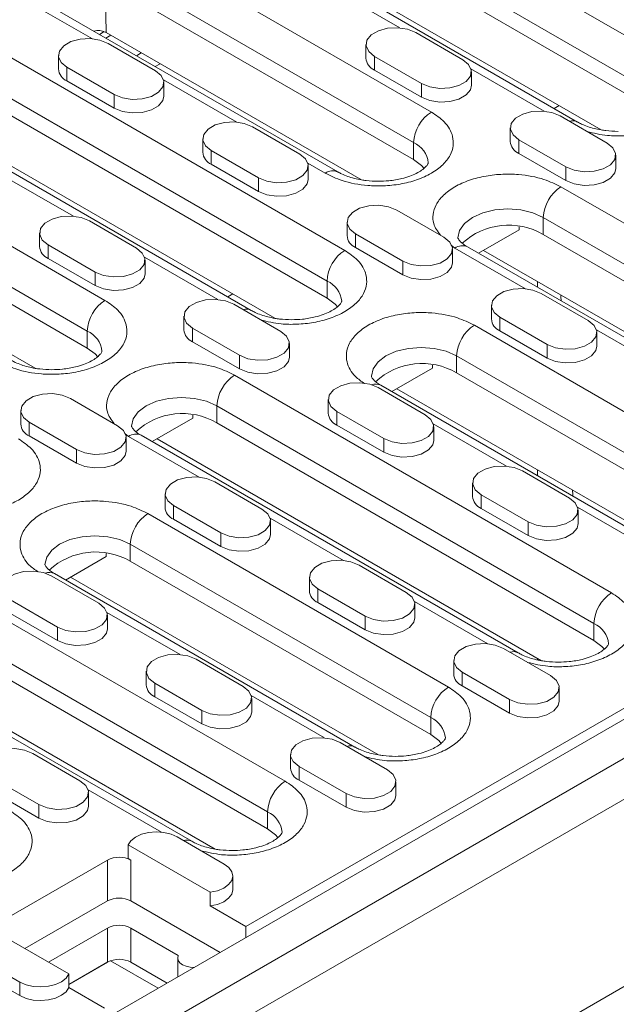
# Model space of a CAD drawing. Units: millimetres. Extents: x 75827 to 79242, y -10040 to -5462.
# Drawn here: x 77314 to 77365, y -9045 to -8960 of the extents above; entities that cross this region are included whole.
import ezdxf

# ---------------------------------------------------------------- set-up
doc = ezdxf.new("R2010")
doc.units = ezdxf.units.MM
doc.layers.add('DUENN-18', color=10, linetype='Continuous', lineweight=9)

msp = doc.modelspace()

# ---------------------------------------------------------------- linework, layer by layer
at = {"layer": 'DUENN-18', "color": 0, "linetype": 'Continuous'}
for p, q in [((77337.477, -8945.147, -156.448), (77369.802, -8963.808, -156.448)), ((77368.287, -8966.432, -156.448), (77335.962, -8947.771, -156.448)), ((77368.287, -8967.89, -156.448), (77335.962, -8949.229, -156.448)), ((77361.782, -8968.95, -156.448), (77329.457, -8950.289, -156.448)), ((77323.487, -8953.223, -156.448), (77349.246, -8968.094, -156.448)), ((77363.806, -8969.63, -156.448), (77335.349, -8953.202, -156.448)), ((77347.73, -8970.718, -156.448), (77321.971, -8955.848, -156.448)), ((77321.359, -8961.278, -156.448), (77321.302, -8956.991, -156.448)), ((77347.73, -8972.176, -156.448), (77321.971, -8957.306, -156.448)), ((77346.552, -8960.882, -156.448), (77340.271, -8957.256, -156.448)), ((77341.226, -8973.236, -156.448), (77315.467, -8958.366, -156.448)), ((77320.187, -8961.815, -156.448), (77314.395, -8958.472, -156.448)), ((77309.496, -8961.3, -156.448), (77341.821, -8979.961, -156.448)), ((77321.198, -8961.197, -156.448), (77320.784, -8961.435, -156.448)), ((77321.338, -8961.755, -156.448), (77321.761, -8961.511, -156.448)), ((77343.25, -8973.916, -156.448), (77321.359, -8961.278, -156.448)), ((77347.907, -8961.285, -156.448), (77351.948, -8963.618, -156.448)), ((77321.542, -8962.218, -156.448), (77325.583, -8964.551, -156.448)), ((77343.639, -8962.306, -156.448), (77343.639, -8963.472, -156.448)), ((77317.274, -8963.239, -156.448), (77317.274, -8964.405, -156.448)), ((77324.376, -8963.02, -156.448), (77323.953, -8963.265, -156.448)), ((77348.412, -8965.659, -156.448), (77344.372, -8963.326, -156.448)), ((77344.372, -8964.493, -156.448), (77344.372, -8963.326, -156.448)), ((77340.306, -8982.585, -156.448), (77307.981, -8963.924, -156.448)), ((77322.047, -8966.592, -156.448), (77318.007, -8964.259, -156.448)), ((77318.007, -8965.426, -156.448), (77318.007, -8964.259, -156.448)), ((77325.573, -8964.2, -156.448), (77325.997, -8963.956, -156.448)), ((77348.412, -8966.825, -156.448), (77344.372, -8964.493, -156.448)), ((77358.927, -8968.026, -156.448), (77352.646, -8964.4, -156.448)), ((77352.68, -8965.805, -156.448), (77352.68, -8964.638, -156.448)), ((77340.306, -8984.043, -156.448), (77307.981, -8965.383, -156.448)), ((77322.047, -8967.758, -156.448), (77318.007, -8965.426, -156.448)), ((77332.562, -8968.959, -156.448), (77326.281, -8965.333, -156.448)), ((77326.315, -8966.738, -156.448), (77326.315, -8965.571, -156.448)), ((77348.412, -8966.825, -156.448), (77348.412, -8965.659, -156.448)), ((77333.801, -8985.103, -156.448), (77301.476, -8966.442, -156.448)), ((77322.047, -8967.758, -156.448), (77322.047, -8966.592, -156.448)), ((77360.193, -8967.544, -156.448), (77359.77, -8967.788, -156.448)), ((77203.497, -9113.833, -156.448), (77455.53, -8968.337, -156.448)), ((77360.281, -8968.429, -156.448), (77364.322, -8970.761, -156.448)), ((77295.505, -8969.377, -156.448), (77321.264, -8984.247, -156.448)), ((77335.825, -8985.783, -156.448), (77307.368, -8969.355, -156.448)), ((77453.291, -8968.677, -156.448), (77333.336, -9037.926, -156.448)), ((77333.917, -8969.362, -156.448), (77337.957, -8971.694, -156.448)), ((77458.595, -8969.921, -156.448), (77206.562, -9115.417, -156.448)), ((77356.014, -8969.449, -156.448), (77356.014, -8970.616, -156.448)), ((77329.649, -8970.382, -156.448), (77329.649, -8971.549, -156.448)), ((77347.73, -8972.176, -156.448), (77347.73, -8970.718, -156.448)), ((77360.787, -8972.802, -156.448), (77356.746, -8970.47, -156.448)), ((77356.746, -8971.636, -156.448), (77356.746, -8970.47, -156.448)), ((77334.422, -8973.735, -156.448), (77330.381, -8971.403, -156.448)), ((77330.381, -8972.569, -156.448), (77330.381, -8971.403, -156.448)), ((77360.787, -8973.969, -156.448), (77356.746, -8971.636, -156.448)), ((77365.054, -8972.948, -156.448), (77365.054, -8971.782, -156.448)), ((77460.11, -8972.545, -156.448), (77208.077, -9118.041, -156.448)), ((77319.749, -8986.871, -156.448), (77293.99, -8972.001, -156.448)), ((77334.422, -8974.902, -156.448), (77330.381, -8972.569, -156.448)), ((77340.154, -8973.342, -156.448), (77338.655, -8972.477, -156.448)), ((77338.689, -8973.881, -156.448), (77338.689, -8972.715, -156.448)), ((77319.749, -8988.329, -156.448), (77293.99, -8973.459, -156.448)), ((77318.571, -8977.036, -156.448), (77312.29, -8973.41, -156.448)), ((77360.787, -8973.969, -156.448), (77360.787, -8972.802, -156.448)), ((77334.422, -8974.902, -156.448), (77334.422, -8973.735, -156.448)), ((77360.357, -8974.508, -156.448), (77392.682, -8993.169, -156.448)), ((77346.291, -8976.505, -156.448), (77350.331, -8978.838, -156.448)), ((77315.268, -8990.069, -156.448), (77293.377, -8977.431, -156.448)), ((77319.926, -8977.438, -156.448), (77323.967, -8979.771, -156.448)), ((77342.023, -8977.526, -156.448), (77342.023, -8978.692, -156.448)), ((77391.167, -8995.794, -156.448), (77358.842, -8977.133, -156.448)), ((77358.842, -8978.591, -156.448), (77358.842, -8977.133, -156.448)), ((77315.658, -8978.459, -156.448), (77315.658, -8979.625, -156.448)), ((77346.796, -8980.879, -156.448), (77342.755, -8978.546, -156.448)), ((77342.755, -8979.713, -156.448), (77342.755, -8978.546, -156.448)), ((77353.29, -8980.201, -156.448), (77356.778, -8978.187, -156.448)), ((77356.775, -8977.93, -156.448), (77356.778, -8978.187, -156.448)), ((77391.167, -8997.252, -156.448), (77358.842, -8978.591, -156.448)), ((77320.431, -8981.812, -156.448), (77316.39, -8979.479, -156.448)), ((77316.39, -8980.646, -156.448), (77316.39, -8979.479, -156.448)), ((77351.266, -8979.757, -156.448), (77350.943, -8979.508, -156.448)), ((77346.796, -8982.045, -156.448), (77342.755, -8979.713, -156.448)), ((77351.064, -8981.025, -156.448), (77351.064, -8979.858, -156.448)), ((77357.31, -8983.246, -156.448), (77351.266, -8979.757, -156.448)), ((77384.662, -8998.311, -156.448), (77352.337, -8979.651, -156.448)), ((77386.686, -8998.991, -156.448), (77353.714, -8979.956, -156.448)), ((77320.431, -8982.979, -156.448), (77316.39, -8980.646, -156.448)), ((77330.945, -8984.179, -156.448), (77324.664, -8980.553, -156.448)), ((77324.699, -8981.958, -156.448), (77324.699, -8980.792, -156.448)), ((77346.796, -8982.045, -156.448), (77346.796, -8980.879, -156.448)), ((77320.431, -8982.979, -156.448), (77320.431, -8981.812, -156.448)), ((77340.306, -8984.043, -156.448), (77340.306, -8982.585, -156.448)), ((77358.338, -8983.115, -156.448), (77358.338, -8982.626, -156.448)), ((77332.212, -8983.697, -156.448), (77331.789, -8983.941, -156.448)), ((77358.665, -8983.649, -156.448), (77362.706, -8985.982, -156.448)), ((77332.3, -8984.582, -156.448), (77336.341, -8986.915, -156.448)), ((77354.397, -8984.669, -156.448), (77354.397, -8985.836, -156.448)), ((77328.033, -8985.603, -156.448), (77328.033, -8986.769, -156.448)), ((77359.17, -8988.023, -156.448), (77355.13, -8985.69, -156.448)), ((77355.13, -8986.856, -156.448), (77355.13, -8985.69, -156.448)), ((77319.749, -8988.329, -156.448), (77319.749, -8986.871, -156.448)), ((77332.805, -8988.956, -156.448), (77328.765, -8986.623, -156.448)), ((77328.765, -8987.79, -156.448), (77328.765, -8986.623, -156.448)), ((77352.933, -8986.375, -156.448), (77378.692, -9001.246, -156.448)), ((77359.17, -8989.189, -156.448), (77355.13, -8986.856, -156.448)), ((77369.685, -8990.39, -156.448), (77363.404, -8986.764, -156.448)), ((77363.438, -8988.169, -156.448), (77363.438, -8987.002, -156.448)), ((77332.805, -8990.122, -156.448), (77328.765, -8987.79, -156.448)), ((77337.073, -8989.102, -156.448), (77337.073, -8987.935, -156.448)), ((77207.824, -9134.256, -156.448), (77460.362, -8988.469, -156.448)), ((77208.077, -9134.11, -156.448), (77460.11, -8988.614, -156.448)), ((77359.17, -8989.189, -156.448), (77359.17, -8988.023, -156.448)), ((77332.805, -8990.122, -156.448), (77332.805, -8988.956, -156.448)), ((77377.176, -9003.87, -156.448), (77351.417, -8989, -156.448)), ((77351.417, -8990.458, -156.448), (77351.417, -8989, -156.448)), ((77345.866, -8992.068, -156.448), (77349.354, -8990.054, -156.448)), ((77349.35, -8989.797, -156.448), (77349.354, -8990.054, -156.448)), ((77377.176, -9005.328, -156.448), (77351.417, -8990.458, -156.448)), ((77332.376, -8990.662, -156.448), (77364.701, -9009.322, -156.448)), ((77344.675, -8991.726, -156.448), (77348.715, -8994.058, -156.448)), ((77370.671, -9006.388, -156.448), (77344.913, -8991.518, -156.448)), ((77372.696, -9007.068, -156.448), (77346.289, -8991.823, -156.448)), ((77318.31, -8992.659, -156.448), (77322.35, -8994.991, -156.448)), ((77340.407, -8992.746, -156.448), (77340.407, -8993.913, -156.448)), ((77314.042, -8993.679, -156.448), (77314.042, -8994.846, -156.448)), ((77363.186, -9011.947, -156.448), (77330.861, -8993.286, -156.448)), ((77330.861, -8994.744, -156.448), (77330.861, -8993.286, -156.448)), ((77345.18, -8996.099, -156.448), (77341.139, -8993.767, -156.448)), ((77341.139, -8994.933, -156.448), (77341.139, -8993.767, -156.448)), ((77318.815, -8997.032, -156.448), (77314.774, -8994.7, -156.448)), ((77314.774, -8995.866, -156.448), (77314.774, -8994.7, -156.448)), ((77325.309, -8996.354, -156.448), (77328.797, -8994.34, -156.448)), ((77328.794, -8994.083, -156.448), (77328.797, -8994.34, -156.448)), ((77363.186, -9013.405, -156.448), (77330.861, -8994.744, -156.448)), ((77345.18, -8997.266, -156.448), (77341.139, -8994.933, -156.448)), ((77355.694, -8998.466, -156.448), (77349.413, -8994.84, -156.448)), ((77349.447, -8996.245, -156.448), (77349.447, -8995.079, -156.448)), ((77318.815, -8998.199, -156.448), (77314.774, -8995.866, -156.448)), ((77323.285, -8995.91, -156.448), (77322.961, -8995.661, -156.448)), ((77323.082, -8997.178, -156.448), (77323.082, -8996.012, -156.448)), ((77329.329, -8999.399, -156.448), (77323.285, -8995.91, -156.448)), ((77356.681, -9014.465, -156.448), (77324.356, -8995.804, -156.448)), ((77358.705, -9015.144, -156.448), (77325.732, -8996.11, -156.448)), ((77345.18, -8997.266, -156.448), (77345.18, -8996.099, -156.448)), ((77318.815, -8998.199, -156.448), (77318.815, -8997.032, -156.448)), ((77357.049, -8998.869, -156.448), (77361.09, -9001.202, -156.448)), ((77358.338, -8999.268, -156.448), (77358.338, -8998.779, -156.448)), ((77330.684, -8999.802, -156.448), (77334.725, -9002.135, -156.448)), ((77352.781, -8999.89, -156.448), (77352.781, -9001.056, -156.448)), ((77326.416, -9000.823, -156.448), (77326.416, -9001.989, -156.448)), ((77357.554, -9003.243, -156.448), (77353.513, -9000.91, -156.448)), ((77353.513, -9002.077, -156.448), (77353.513, -9000.91, -156.448)), ((77331.189, -9004.176, -156.448), (77327.148, -9001.843, -156.448)), ((77327.148, -9003.01, -156.448), (77327.148, -9001.843, -156.448)), ((77357.554, -9004.409, -156.448), (77353.513, -9002.077, -156.448)), ((77368.069, -9005.61, -156.448), (77361.788, -9001.984, -156.448)), ((77361.822, -9003.389, -156.448), (77361.822, -9002.222, -156.448)), ((77324.951, -9002.529, -156.448), (77350.71, -9017.399, -156.448)), ((77331.189, -9005.342, -156.448), (77327.148, -9003.01, -156.448)), ((77341.704, -9006.543, -156.448), (77335.423, -9002.917, -156.448)), ((77335.457, -9004.322, -156.448), (77335.457, -9003.155, -156.448)), ((77357.554, -9004.409, -156.448), (77357.554, -9003.243, -156.448)), ((77331.189, -9005.342, -156.448), (77331.189, -9004.176, -156.448)), ((77349.195, -9020.023, -156.448), (77323.436, -9005.153, -156.448)), ((77323.436, -9006.611, -156.448), (77323.436, -9005.153, -156.448)), ((77317.885, -9008.221, -156.448), (77321.373, -9006.208, -156.448)), ((77321.369, -9005.95, -156.448), (77321.373, -9006.208, -156.448)), ((77304.395, -9006.815, -156.448), (77336.72, -9025.475, -156.448)), ((77349.195, -9021.481, -156.448), (77323.436, -9006.611, -156.448)), ((77343.058, -9006.946, -156.448), (77347.099, -9009.278, -156.448)), ((77316.693, -9007.879, -156.448), (77320.734, -9010.211, -156.448)), ((77342.69, -9022.541, -156.448), (77316.931, -9007.671, -156.448)), ((77344.714, -9023.221, -156.448), (77318.308, -9007.977, -156.448)), ((77338.791, -9007.966, -156.448), (77338.791, -9009.133, -156.448)), ((77343.563, -9011.319, -156.448), (77339.523, -9008.987, -156.448)), ((77339.523, -9010.153, -156.448), (77339.523, -9008.987, -156.448)), ((77335.204, -9028.1, -156.448), (77302.88, -9009.439, -156.448)), ((77317.198, -9012.252, -156.448), (77313.158, -9009.92, -156.448)), ((77343.563, -9012.486, -156.448), (77339.523, -9010.153, -156.448)), ((77354.078, -9013.686, -156.448), (77347.797, -9010.06, -156.448)), ((77347.831, -9011.465, -156.448), (77347.831, -9010.299, -156.448)), ((77335.204, -9029.558, -156.448), (77302.88, -9010.897, -156.448)), ((77317.198, -9013.419, -156.448), (77313.158, -9011.086, -156.448)), ((77327.713, -9014.619, -156.448), (77321.432, -9010.994, -156.448)), ((77321.466, -9012.398, -156.448), (77321.466, -9011.232, -156.448)), ((77343.563, -9012.486, -156.448), (77343.563, -9011.319, -156.448)), ((77328.7, -9030.618, -156.448), (77296.375, -9011.957, -156.448)), ((77317.198, -9013.419, -156.448), (77317.198, -9012.252, -156.448)), ((77363.186, -9013.405, -156.448), (77363.186, -9011.947, -156.448)), ((77355.433, -9014.089, -156.448), (77359.473, -9016.422, -156.448)), ((77330.724, -9031.297, -156.448), (77301.115, -9014.205, -156.448)), ((77358.338, -9015.068, -156.448), (77358.338, -9014.932, -156.448)), ((77329.068, -9015.022, -156.448), (77333.108, -9017.355, -156.448)), ((77351.165, -9015.11, -156.448), (77351.165, -9016.276, -156.448)), ((77324.8, -9016.043, -156.448), (77324.8, -9017.209, -156.448)), ((77355.938, -9018.463, -156.448), (77351.897, -9016.13, -156.448)), ((77351.897, -9017.297, -156.448), (77351.897, -9016.13, -156.448)), ((77329.573, -9019.396, -156.448), (77325.532, -9017.063, -156.448)), ((77325.532, -9018.23, -156.448), (77325.532, -9017.063, -156.448)), ((77355.938, -9019.629, -156.448), (77351.897, -9017.297, -156.448)), ((77360.206, -9018.609, -156.448), (77360.206, -9017.442, -156.448)), ((77329.573, -9020.562, -156.448), (77325.532, -9018.23, -156.448)), ((77340.087, -9021.763, -156.448), (77333.806, -9018.137, -156.448)), ((77333.841, -9019.542, -156.448), (77333.841, -9018.375, -156.448)), ((77355.938, -9019.629, -156.448), (77355.938, -9018.463, -156.448)), ((77329.573, -9020.562, -156.448), (77329.573, -9019.396, -156.448)), ((77349.195, -9021.481, -156.448), (77349.195, -9020.023, -156.448)), ((77341.442, -9022.166, -156.448), (77345.483, -9024.499, -156.448)), ((77315.077, -9023.099, -156.448), (77319.118, -9025.432, -156.448)), ((77337.174, -9023.186, -156.448), (77337.174, -9024.353, -156.448)), ((77341.947, -9026.54, -156.448), (77337.907, -9024.207, -156.448)), ((77337.907, -9025.373, -156.448), (77337.907, -9024.207, -156.448)), ((77315.582, -9027.473, -156.448), (77311.542, -9025.14, -156.448)), ((77341.947, -9027.706, -156.448), (77337.907, -9025.373, -156.448)), ((77346.215, -9026.686, -156.448), (77346.215, -9025.519, -156.448)), ((77315.582, -9028.639, -156.448), (77311.542, -9026.306, -156.448)), ((77326.097, -9029.84, -156.448), (77319.816, -9026.214, -156.448)), ((77319.85, -9027.619, -156.448), (77319.85, -9026.452, -156.448)), ((77341.947, -9027.706, -156.448), (77341.947, -9026.54, -156.448)), ((77315.582, -9028.639, -156.448), (77315.582, -9027.473, -156.448)), ((77335.204, -9029.558, -156.448), (77335.204, -9028.1, -156.448)), ((77330.291, -9035.001, -156.448), (77323.249, -9030.936, -156.448)), ((77323.249, -9030.936, -156.448), (77323.249, -9032.103, -156.448)), ((77327.452, -9030.243, -156.448), (77331.492, -9032.575, -156.448)), ((77311.365, -9038.071, -156.448), (77321.466, -9032.24, -156.448)), ((77321.466, -9032.24, -156.448), (77321.466, -9035.739, -156.448)), ((77323.487, -9032.24, -156.448), (77323.249, -9032.103, -156.448)), ((77323.487, -9032.24, -156.448), (77323.487, -9035.739, -156.448)), ((77332.224, -9034.762, -156.448), (77332.224, -9033.596, -156.448)), ((77330.291, -9036.168, -156.448), (77330.291, -9035.001, -156.448)), ((77314.396, -9039.821, -156.448), (77321.466, -9035.739, -156.448)), ((77323.487, -9035.739, -156.448), (77331.13, -9040.152, -156.448)), ((77330.291, -9036.168, -156.448), (77333.336, -9037.926, -156.448)), ((77311.127, -9037.934, -156.448), (77318.169, -9041.999, -156.448)), ((77321.466, -9038.072, -156.448), (77316.416, -9040.987, -156.448)), ((77321.466, -9040.988, -156.448), (77321.466, -9038.072, -156.448)), ((77327.545, -9040.415, -156.448), (77323.487, -9038.072, -156.448)), ((77323.487, -9040.988, -156.448), (77323.487, -9038.072, -156.448)), ((77333.336, -9037.926, -156.448), (77333.336, -9038.878, -156.448)), ((77313.966, -9042.693, -156.448), (77309.925, -9040.36, -156.448)), ((77321.497, -9040.971, -156.448), (77318.169, -9042.892, -156.448)), ((77321.466, -9040.988, -156.448), (77318.169, -9042.892, -156.448)), ((77321.466, -9040.989, -156.448), (77318.169, -9042.892, -156.448)), ((77321.466, -9040.988, -156.448), (77321.466, -9040.989, -156.448)), ((77321.75, -9040.861, -156.448), (77325.826, -9043.214, -156.448)), ((77326.584, -9042.776, -156.448), (77323.487, -9040.988, -156.448)), ((77327.497, -9040.629, -156.448), (77327.497, -9042.249, -156.448)), ((77313.966, -9043.859, -156.448), (77309.925, -9041.527, -156.448)), ((77313.966, -9043.859, -156.448), (77313.966, -9042.693, -156.448)), ((77318.169, -9043.166, -156.448), (77318.169, -9041.999, -156.448)), ((77321.214, -9044.923, -156.448), (77318.169, -9043.166, -156.448))]:
    msp.add_line(p, q, dxfattribs=at)
at = {"layer": 'DUENN-18', "color": 0, "linetype": 'Continuous', "elevation": -156.448, "flags": 128}
for points in [[(77344.372, -8963.326), (77343.874, -8962.916), (77343.649, -8962.432), (77343.725, -8961.932), (77344.091, -8961.478), (77344.705, -8961.124), (77345.492, -8960.912), (77346.357, -8960.868), (77347.196, -8960.998), (77347.907, -8961.285)], [(77318.007, -8964.259), (77317.509, -8963.849), (77317.284, -8963.365), (77317.36, -8962.865), (77317.726, -8962.411), (77318.34, -8962.057), (77319.127, -8961.845), (77319.992, -8961.801), (77320.831, -8961.931), (77321.542, -8962.218)], [(77351.948, -8963.618), (77352.446, -8964.028), (77352.67, -8964.513), (77352.595, -8965.012), (77352.228, -8965.466), (77351.614, -8965.821), (77350.827, -8966.032), (77349.962, -8966.076), (77349.123, -8965.946), (77348.412, -8965.659)], [(77325.583, -8964.551), (77326.081, -8964.961), (77326.305, -8965.446), (77326.23, -8965.945), (77325.863, -8966.399), (77325.249, -8966.754), (77324.462, -8966.965), (77323.597, -8967.009), (77322.758, -8966.879), (77322.047, -8966.592)], [(77352.68, -8965.805), (77352.595, -8966.178), (77352.228, -8966.633), (77351.614, -8966.987), (77350.827, -8967.199), (77349.962, -8967.243), (77349.123, -8967.113), (77348.412, -8966.825)], [(77326.315, -8966.738), (77326.23, -8967.111), (77325.863, -8967.566), (77325.249, -8967.92), (77324.462, -8968.132), (77323.597, -8968.176), (77322.758, -8968.046), (77322.047, -8967.758)], [(77356.746, -8970.47), (77356.248, -8970.059), (77356.023, -8969.575), (77356.099, -8969.076), (77356.466, -8968.621), (77357.08, -8968.267), (77357.867, -8968.055), (77358.732, -8968.012), (77359.57, -8968.141), (77360.281, -8968.429)], [(77330.381, -8971.403), (77329.883, -8970.992), (77329.658, -8970.508), (77329.734, -8970.009), (77330.101, -8969.555), (77330.715, -8969.2), (77331.502, -8968.988), (77332.367, -8968.945), (77333.205, -8969.074), (77333.917, -8969.362)], [(77364.322, -8970.761), (77364.82, -8971.172), (77365.045, -8971.656), (77364.969, -8972.155), (77364.602, -8972.61), (77363.988, -8972.964), (77363.201, -8973.176), (77362.336, -8973.22), (77361.498, -8973.09), (77360.787, -8972.802)], [(77337.957, -8971.694), (77338.455, -8972.105), (77338.68, -8972.589), (77338.604, -8973.088), (77338.237, -8973.543), (77337.623, -8973.897), (77336.836, -8974.109), (77335.971, -8974.153), (77335.133, -8974.023), (77334.422, -8973.735)], [(77348.624, -8972.931), (77348.411, -8972.689), (77347.73, -8972.176)], [(77365.054, -8972.948), (77364.969, -8973.322), (77364.602, -8973.776), (77363.988, -8974.131), (77363.201, -8974.342), (77362.336, -8974.386), (77361.498, -8974.256), (77360.787, -8973.969)], [(77338.689, -8973.881), (77338.604, -8974.255), (77338.237, -8974.709), (77337.623, -8975.064), (77336.836, -8975.275), (77335.971, -8975.319), (77335.133, -8975.189), (77334.422, -8974.902)], [(77342.755, -8978.546), (77342.257, -8978.136), (77342.033, -8977.652), (77342.108, -8977.152), (77342.475, -8976.698), (77343.089, -8976.344), (77343.876, -8976.132), (77344.741, -8976.088), (77345.58, -8976.218), (77346.291, -8976.505)], [(77358.842, -8977.133), (77357.954, -8976.74), (77356.921, -8976.492), (77355.812, -8976.408), (77354.702, -8976.492), (77353.669, -8976.74), (77352.781, -8977.133), (77352.1, -8977.645), (77351.672, -8978.242), (77351.526, -8978.882), (77351.526, -8978.892)], [(77316.39, -8979.479), (77315.892, -8979.069), (77315.668, -8978.585), (77315.743, -8978.085), (77316.11, -8977.631), (77316.724, -8977.277), (77317.511, -8977.065), (77318.376, -8977.021), (77319.215, -8977.151), (77319.926, -8977.438)], [(77350.331, -8978.838), (77350.829, -8979.249), (77351.054, -8979.733), (77350.979, -8980.232), (77350.612, -8980.686), (77349.998, -8981.041), (77349.211, -8981.253), (77348.346, -8981.296), (77347.507, -8981.166), (77346.796, -8980.879)], [(77323.967, -8979.771), (77324.465, -8980.182), (77324.689, -8980.666), (77324.614, -8981.165), (77324.247, -8981.619), (77323.633, -8981.974), (77322.846, -8982.186), (77321.981, -8982.229), (77321.142, -8982.1), (77320.431, -8981.812)], [(77351.064, -8981.025), (77350.979, -8981.399), (77350.612, -8981.853), (77349.998, -8982.207), (77349.211, -8982.419), (77348.346, -8982.463), (77347.507, -8982.333), (77346.796, -8982.045)], [(77324.699, -8981.958), (77324.614, -8982.332), (77324.247, -8982.786), (77323.633, -8983.14), (77322.846, -8983.352), (77321.981, -8983.396), (77321.142, -8983.266), (77320.431, -8982.979)], [(77355.13, -8985.69), (77354.632, -8985.279), (77354.407, -8984.795), (77354.483, -8984.296), (77354.85, -8983.842), (77355.464, -8983.487), (77356.25, -8983.275), (77357.115, -8983.232), (77357.954, -8983.361), (77358.665, -8983.649)], [(77328.765, -8986.623), (77328.267, -8986.212), (77328.042, -8985.728), (77328.118, -8985.229), (77328.485, -8984.775), (77329.099, -8984.42), (77329.885, -8984.208), (77330.75, -8984.165), (77331.589, -8984.295), (77332.3, -8984.582)], [(77341.2, -8984.798), (77340.987, -8984.556), (77340.306, -8984.043)], [(77362.706, -8985.982), (77363.204, -8986.392), (77363.429, -8986.876), (77363.353, -8987.376), (77362.986, -8987.83), (77362.372, -8988.184), (77361.585, -8988.396), (77360.72, -8988.44), (77359.882, -8988.31), (77359.17, -8988.023)], [(77336.341, -8986.915), (77336.839, -8987.325), (77337.064, -8987.809), (77336.988, -8988.309), (77336.621, -8988.763), (77336.007, -8989.117), (77335.22, -8989.329), (77334.355, -8989.373), (77333.517, -8989.243), (77332.805, -8988.956)], [(77320.643, -8989.084), (77320.43, -8988.842), (77319.749, -8988.329)], [(77351.417, -8989), (77350.53, -8988.607), (77349.496, -8988.359), (77348.387, -8988.275), (77347.278, -8988.359), (77346.244, -8988.607), (77345.356, -8989), (77344.675, -8989.512), (77344.247, -8990.109), (77344.101, -8990.749), (77344.101, -8990.759)], [(77363.438, -8988.169), (77363.353, -8988.542), (77362.986, -8988.996), (77362.372, -8989.351), (77361.585, -8989.563), (77360.72, -8989.606), (77359.882, -8989.477), (77359.17, -8989.189)], [(77337.073, -8989.102), (77336.988, -8989.475), (77336.621, -8989.929), (77336.007, -8990.284), (77335.22, -8990.496), (77334.355, -8990.539), (77333.517, -8990.41), (77332.805, -8990.122)], [(77341.139, -8993.767), (77340.641, -8993.356), (77340.416, -8992.872), (77340.492, -8992.373), (77340.859, -8991.918), (77341.473, -8991.564), (77342.26, -8991.352), (77343.125, -8991.308), (77343.963, -8991.438), (77344.675, -8991.726)], [(77314.774, -8994.7), (77314.276, -8994.289), (77314.051, -8993.805), (77314.127, -8993.306), (77314.494, -8992.851), (77315.108, -8992.497), (77315.895, -8992.285), (77316.76, -8992.241), (77317.598, -8992.371), (77318.31, -8992.659)], [(77330.861, -8993.286), (77329.973, -8992.893), (77328.94, -8992.646), (77327.83, -8992.561), (77326.721, -8992.646), (77325.687, -8992.893), (77324.8, -8993.286), (77324.119, -8993.798), (77323.691, -8994.395), (77323.545, -8995.035), (77323.545, -8995.045)], [(77348.715, -8994.058), (77349.213, -8994.469), (77349.438, -8994.953), (77349.362, -8995.452), (77348.995, -8995.906), (77348.381, -8996.261), (77347.595, -8996.473), (77346.73, -8996.516), (77345.891, -8996.387), (77345.18, -8996.099)], [(77322.35, -8994.991), (77322.848, -8995.402), (77323.073, -8995.886), (77322.997, -8996.385), (77322.63, -8996.84), (77322.016, -8997.194), (77321.23, -8997.406), (77320.365, -8997.449), (77319.526, -8997.32), (77318.815, -8997.032)], [(77349.447, -8996.245), (77349.362, -8996.619), (77348.995, -8997.073), (77348.381, -8997.427), (77347.595, -8997.639), (77346.73, -8997.683), (77345.891, -8997.553), (77345.18, -8997.266)], [(77323.082, -8997.178), (77322.997, -8997.552), (77322.63, -8998.006), (77322.016, -8998.36), (77321.23, -8998.572), (77320.365, -8998.616), (77319.526, -8998.486), (77318.815, -8998.199)], [(77353.513, -9000.91), (77353.015, -9000.5), (77352.791, -9000.015), (77352.866, -8999.516), (77353.233, -8999.062), (77353.847, -8998.707), (77354.634, -8998.496), (77355.499, -8998.452), (77356.338, -8998.582), (77357.049, -8998.869)], [(77327.148, -9001.843), (77326.65, -9001.433), (77326.426, -9000.948), (77326.501, -9000.449), (77326.868, -8999.995), (77327.482, -8999.64), (77328.269, -8999.429), (77329.134, -8999.385), (77329.973, -8999.515), (77330.684, -8999.802)], [(77361.09, -9001.202), (77361.588, -9001.612), (77361.812, -9002.096), (77361.737, -9002.596), (77361.37, -9003.05), (77360.756, -9003.404), (77359.969, -9003.616), (77359.104, -9003.66), (77358.265, -9003.53), (77357.554, -9003.243)], [(77334.725, -9002.135), (77335.223, -9002.545), (77335.447, -9003.029), (77335.372, -9003.529), (77335.005, -9003.983), (77334.391, -9004.337), (77333.604, -9004.549), (77332.739, -9004.593), (77331.9, -9004.463), (77331.189, -9004.176)], [(77361.822, -9003.389), (77361.737, -9003.762), (77361.37, -9004.217), (77360.756, -9004.571), (77359.969, -9004.783), (77359.104, -9004.826), (77358.265, -9004.697), (77357.554, -9004.409)], [(77323.436, -9005.153), (77322.549, -9004.76), (77321.515, -9004.513), (77320.406, -9004.428), (77319.296, -9004.513), (77318.263, -9004.76), (77317.375, -9005.153), (77316.694, -9005.665), (77316.266, -9006.262), (77316.12, -9006.902), (77316.12, -9006.912)], [(77335.457, -9004.322), (77335.372, -9004.695), (77335.005, -9005.15), (77334.391, -9005.504), (77333.604, -9005.716), (77332.739, -9005.759), (77331.9, -9005.63), (77331.189, -9005.342)], [(77339.523, -9008.987), (77339.025, -9008.576), (77338.8, -9008.092), (77338.876, -9007.593), (77339.243, -9007.138), (77339.857, -9006.784), (77340.644, -9006.572), (77341.509, -9006.529), (77342.347, -9006.658), (77343.058, -9006.946)], [(77313.158, -9009.92), (77312.66, -9009.509), (77312.435, -9009.025), (77312.511, -9008.526), (77312.878, -9008.071), (77313.492, -9007.717), (77314.279, -9007.505), (77315.144, -9007.462), (77315.982, -9007.591), (77316.693, -9007.879)], [(77347.099, -9009.278), (77347.597, -9009.689), (77347.822, -9010.173), (77347.746, -9010.672), (77347.379, -9011.127), (77346.765, -9011.481), (77345.978, -9011.693), (77345.113, -9011.737), (77344.275, -9011.607), (77343.563, -9011.319)], [(77320.734, -9010.211), (77321.232, -9010.622), (77321.457, -9011.106), (77321.381, -9011.605), (77321.014, -9012.06), (77320.4, -9012.414), (77319.613, -9012.626), (77318.748, -9012.67), (77317.91, -9012.54), (77317.198, -9012.252)], [(77347.831, -9011.465), (77347.746, -9011.839), (77347.379, -9012.293), (77346.765, -9012.648), (77345.978, -9012.859), (77345.113, -9012.903), (77344.275, -9012.773), (77343.563, -9012.486)], [(77321.466, -9012.398), (77321.381, -9012.772), (77321.014, -9013.226), (77320.4, -9013.581), (77319.613, -9013.792), (77318.748, -9013.836), (77317.91, -9013.706), (77317.198, -9013.419)], [(77351.897, -9016.13), (77351.399, -9015.72), (77351.175, -9015.236), (77351.25, -9014.736), (77351.617, -9014.282), (77352.231, -9013.928), (77353.018, -9013.716), (77353.883, -9013.672), (77354.722, -9013.802), (77355.433, -9014.089)], [(77364.079, -9014.16), (77363.867, -9013.917), (77363.186, -9013.405)], [(77325.532, -9017.063), (77325.034, -9016.653), (77324.81, -9016.169), (77324.885, -9015.669), (77325.252, -9015.215), (77325.866, -9014.861), (77326.653, -9014.649), (77327.518, -9014.605), (77328.357, -9014.735), (77329.068, -9015.022)], [(77359.473, -9016.422), (77359.971, -9016.832), (77360.196, -9017.317), (77360.12, -9017.816), (77359.753, -9018.27), (77359.14, -9018.625), (77358.353, -9018.836), (77357.488, -9018.88), (77356.649, -9018.75), (77355.938, -9018.463)], [(77333.108, -9017.355), (77333.606, -9017.766), (77333.831, -9018.25), (77333.755, -9018.749), (77333.389, -9019.203), (77332.775, -9019.558), (77331.988, -9019.77), (77331.123, -9019.813), (77330.284, -9019.683), (77329.573, -9019.396)], [(77360.206, -9018.609), (77360.12, -9018.982), (77359.753, -9019.437), (77359.14, -9019.791), (77358.353, -9020.003), (77357.488, -9020.047), (77356.649, -9019.917), (77355.938, -9019.629)], [(77333.841, -9019.542), (77333.755, -9019.915), (77333.389, -9020.37), (77332.775, -9020.724), (77331.988, -9020.936), (77331.123, -9020.98), (77330.284, -9020.85), (77329.573, -9020.562)], [(77350.089, -9022.236), (77349.876, -9021.994), (77349.195, -9021.481)], [(77337.907, -9024.207), (77337.409, -9023.796), (77337.184, -9023.312), (77337.26, -9022.813), (77337.627, -9022.359), (77338.24, -9022.004), (77339.027, -9021.792), (77339.892, -9021.749), (77340.731, -9021.878), (77341.442, -9022.166)], [(77311.542, -9025.14), (77311.044, -9024.729), (77310.819, -9024.245), (77310.895, -9023.746), (77311.262, -9023.292), (77311.875, -9022.937), (77312.662, -9022.725), (77313.527, -9022.682), (77314.366, -9022.811), (77315.077, -9023.099)], [(77345.483, -9024.499), (77345.981, -9024.909), (77346.205, -9025.393), (77346.13, -9025.893), (77345.763, -9026.347), (77345.149, -9026.701), (77344.362, -9026.913), (77343.497, -9026.957), (77342.658, -9026.827), (77341.947, -9026.54)], [(77319.118, -9025.432), (77319.616, -9025.842), (77319.84, -9026.326), (77319.765, -9026.826), (77319.398, -9027.28), (77318.784, -9027.634), (77317.997, -9027.846), (77317.132, -9027.89), (77316.293, -9027.76), (77315.582, -9027.473)], [(77346.215, -9026.686), (77346.13, -9027.059), (77345.763, -9027.513), (77345.149, -9027.868), (77344.362, -9028.08), (77343.497, -9028.123), (77342.658, -9027.994), (77341.947, -9027.706)], [(77319.85, -9027.619), (77319.765, -9027.992), (77319.398, -9028.446), (77318.784, -9028.801), (77317.997, -9029.013), (77317.132, -9029.056), (77316.293, -9028.927), (77315.582, -9028.639)], [(77323.249, -9030.936), (77323.483, -9030.578), (77323.872, -9030.268), (77324.389, -9030.028), (77324.997, -9029.875), (77325.653, -9029.82), (77326.311, -9029.866), (77326.925, -9030.01), (77327.452, -9030.243)], [(77336.098, -9030.313), (77335.886, -9030.07), (77335.204, -9029.558)], [(77331.492, -9032.575), (77331.895, -9032.879), (77332.144, -9033.234), (77332.224, -9033.614), (77332.128, -9033.992), (77331.863, -9034.343), (77331.447, -9034.641), (77330.911, -9034.866), (77330.291, -9035.001)], [(77332.224, -9034.762), (77332.224, -9034.78), (77332.128, -9035.159), (77331.863, -9035.51), (77331.447, -9035.808), (77330.911, -9036.032), (77330.291, -9036.168)], [(77328.876, -9041.453), (77328.556, -9041.425), (77328.211, -9041.343), (77327.915, -9041.212), (77327.688, -9041.041), (77327.545, -9040.842), (77327.497, -9040.629), (77327.545, -9040.415)], [(77318.169, -9041.999), (77317.934, -9042.357), (77317.545, -9042.667), (77317.029, -9042.907), (77316.421, -9043.06), (77315.765, -9043.115), (77315.107, -9043.069), (77314.493, -9042.925), (77313.966, -9042.693)], [(77318.169, -9043.166), (77317.934, -9043.524), (77317.545, -9043.833), (77317.029, -9044.073), (77316.421, -9044.226), (77315.765, -9044.282), (77315.107, -9044.236), (77314.493, -9044.092), (77313.966, -9043.859)]]:
    msp.add_lwpolyline(points, dxfattribs=at)
at = {"layer": 'DUENN-18', "color": 0, "linetype": 'Continuous'}
for centre, radius, start, end in [((77344.826, -8963.393, -156.448), 1.19, 183.79655, 247.52359), ((77318.461, -8964.326, -156.448), 1.19, 183.79655, 247.52359), ((77351.02, -8970.868, -156.448), 3.293, 122.60548, 177.39452), ((77361.37, -8969.715, -156.448), 0.869, 61.21378, 109.03356), ((77346.842, -8972.682, -156.448), 2.155, 5.95645, 65.66136), ((77357.201, -8970.537, -156.448), 1.19, 183.79655, 247.52359), ((77330.836, -8971.47, -156.448), 1.19, 183.79655, 247.52359), ((77340.775, -8974.157, -156.448), 1.025, 63.55437, 127.30229), ((77362.132, -8977.282, -156.448), 3.293, 122.60548, 177.39452), ((77355.88, -8983.704, -156.448), 5.909, 59.91807, 132.56994), ((77343.21, -8978.614, -156.448), 1.19, 183.79655, 247.52359), ((77316.845, -8979.547, -156.448), 1.19, 183.79655, 247.52359), ((77343.595, -8982.735, -156.448), 3.293, 122.60548, 177.39452), ((77351.894, -8980.633, -156.448), 1.078, 65.69288, 125.61758), ((77339.418, -8984.549, -156.448), 2.155, 5.95645, 65.66136), ((77323.039, -8987.021, -156.448), 3.293, 122.60548, 177.39452), ((77333.389, -8985.868, -156.448), 0.869, 61.21378, 109.03356), ((77355.585, -8985.757, -156.448), 1.19, 183.79655, 247.52359), ((77318.861, -8988.835, -156.448), 2.155, 5.95645, 65.66136), ((77329.22, -8986.69, -156.448), 1.19, 183.79655, 247.52359), ((77354.707, -8989.15, -156.448), 3.293, 122.60548, 177.39452), ((77348.455, -8995.571, -156.448), 5.909, 59.91807, 132.56994), ((77334.151, -8993.436, -156.448), 3.293, 122.60548, 177.39452), ((77344.489, -8992.391, -156.448), 0.971, 64.1413, 111.53931), ((77327.899, -8999.858, -156.448), 5.909, 59.91807, 132.56994), ((77341.594, -8993.834, -156.448), 1.19, 183.79655, 247.52359), ((77315.229, -8994.767, -156.448), 1.19, 183.79655, 247.52359), ((77323.912, -8996.786, -156.448), 1.078, 65.69288, 125.61758), ((77353.968, -9000.977, -156.448), 1.19, 183.79655, 247.52359), ((77327.603, -9001.91, -156.448), 1.19, 183.79655, 247.52359), ((77326.726, -9005.303, -156.448), 3.293, 122.60548, 177.39452), ((77320.474, -9011.725, -156.448), 5.909, 59.91807, 132.56994), ((77316.508, -9008.545, -156.448), 0.971, 64.1413, 111.53931), ((77339.978, -9009.054, -156.448), 1.19, 183.79655, 247.52359), ((77366.475, -9012.096, -156.448), 3.293, 122.60548, 177.39452), ((77362.298, -9013.91, -156.448), 2.155, 5.95645, 65.66136), ((77356.269, -9015.23, -156.448), 0.869, 61.21378, 109.03356), ((77352.352, -9016.198, -156.448), 1.19, 183.79655, 247.52359), ((77325.987, -9017.131, -156.448), 1.19, 183.79655, 247.52359), ((77352.485, -9020.173, -156.448), 3.293, 122.60548, 177.39452), ((77348.307, -9021.987, -156.448), 2.155, 5.95645, 65.66136), ((77342.278, -9023.306, -156.448), 0.869, 61.21378, 109.03356), ((77338.361, -9024.274, -156.448), 1.19, 183.79655, 247.52359), ((77338.494, -9028.25, -156.448), 3.293, 122.60548, 177.39452), ((77334.316, -9030.063, -156.448), 2.155, 5.95645, 65.66136), ((77328.288, -9031.383, -156.448), 0.869, 61.21378, 109.03356), ((77322.477, -9034.19, -156.448), 2.196, 62.60967, 117.39033), ((77322.477, -9037.689, -156.448), 2.196, 62.60967, 117.39033), ((77322.477, -9040.022, -156.448), 2.196, 62.60967, 117.39033), ((77322.477, -9042.938, -156.448), 2.196, 62.60967, 117.39033)]:
    msp.add_arc(centre, radius, start, end, dxfattribs=at)
for centre, major_axis, ratio, start_param, end_param in [((77319.867, -8963.803, -156.448), (1.449, 2.549), 0.611629, 0.021335, 0.539489), ((77319.845, -8962.158, -156.448), (2.143, 0.002), 0.579301, 0.786287, 0.835166), ((77363.388, -9244.466, -156.448), (-4.998, 275.866), 0.0185, 5.943961, 5.949563), ((77363.388, -9244.466, -156.448), (-4.998, 275.866), 0.0185, 5.793125, 5.797025)]:
    msp.add_ellipse(centre, major_axis=major_axis, ratio=ratio, start_param=start_param, end_param=end_param, dxfattribs=at)
for points, knots in [([(77369.802, -8963.808, -156.448), (77370.196, -8964.076, -156.448), (77371.089, -8964.685, -156.448), (77371.653, -8965.721, -156.448), (77371.72, -8966.707, -156.448), (77371.454, -8967.538, -156.448), (77370.829, -8968.356, -156.448), (77369.849, -8969.083, -156.448), (77368.59, -8969.648, -156.448), (77367.173, -8970.011, -156.448), (77365.736, -8970.158, -156.448), (77364.166, -8970.145, -156.448), (77363.176, -8969.907, -156.448), (77362.605, -8969.77, -156.448)], [0, 0, 0, 0, 0.101865, 0.230715, 0.306119, 0.387906, 0.47458, 0.563922, 0.653263, 0.739937, 0.821724, 0.897128, 1, 1, 1, 1]), ([(77349.246, -8968.094, -156.448), (77349.64, -8968.362, -156.448), (77350.532, -8968.971, -156.448), (77351.096, -8970.007, -156.448), (77351.163, -8970.993, -156.448), (77350.898, -8971.825, -156.448), (77350.272, -8972.642, -156.448), (77349.293, -8973.369, -156.448), (77348.033, -8973.935, -156.448), (77346.617, -8974.296, -156.448), (77345.176, -8974.449, -156.448), (77343.469, -8974.41, -156.448), (77341.674, -8974.085, -156.448), (77340.62, -8973.569, -156.448), (77340.154, -8973.342, -156.448)], [0, 0, 0, 0, 0.090318, 0.204563, 0.27142, 0.343936, 0.420786, 0.5, 0.579214, 0.656064, 0.72858, 0.795437, 0.909682, 1, 1, 1, 1]), ([(77365.256, -8969.75, -156.448), (77364.905, -8969.738, -156.448), (77364.416, -8969.723, -156.448), (77363.733, -8969.622, -156.448), (77363.192, -8969.51, -156.448), (77362.617, -8969.336, -156.448), (77362.135, -8969.144, -156.448), (77361.893, -8969.006, -156.448), (77361.79, -8968.948, -156.448)], [0, 0, 0, 0, 0.261292, 0.363098, 0.529518, 0.697007, 0.87086, 1, 1, 1, 1]), ([(77348.985, -8972.466, -156.448), (77348.985, -8972.467, -156.448), (77348.986, -8972.472, -156.448), (77348.988, -8972.477, -156.448), (77348.929, -8972.607, -156.448), (77348.755, -8972.82, -156.448), (77348.435, -8973.085, -156.448), (77347.98, -8973.355, -156.448), (77347.405, -8973.603, -156.448), (77346.791, -8973.79, -156.448), (77346.182, -8973.917, -156.448), (77345.507, -8974.013, -156.448), (77345.006, -8974.027, -156.448), (77344.7, -8974.036, -156.448)], [0, 0, 0, 0, 0.014967, 0.138041, 0.239049, 0.340042, 0.43972, 0.538616, 0.636106, 0.736895, 0.81179, 0.885081, 1, 1, 1, 1]), ([(77344.7, -8974.036, -156.448), (77344.348, -8974.025, -156.448), (77343.859, -8974.009, -156.448), (77343.176, -8973.908, -156.448), (77342.636, -8973.796, -156.448), (77342.06, -8973.622, -156.448), (77341.578, -8973.43, -156.448), (77341.337, -8973.293, -156.448), (77341.234, -8973.234, -156.448)], [0, 0, 0, 0, 0.261292, 0.363098, 0.529518, 0.697007, 0.87086, 1, 1, 1, 1]), ([(77350.028, -8978.663, -156.448), (77349.791, -8978.333, -156.448), (77349.379, -8977.762, -156.448), (77349.356, -8976.855, -156.448), (77349.611, -8976.026, -156.448), (77350.24, -8975.208, -156.448), (77351.219, -8974.481, -156.448), (77352.478, -8973.916, -156.448), (77353.894, -8973.554, -156.448), (77355.335, -8973.401, -156.448), (77357.043, -8973.44, -156.448), (77358.838, -8973.766, -156.448), (77359.892, -8974.281, -156.448), (77360.357, -8974.508, -156.448)], [0, 0, 0, 0, 0.102872, 0.178276, 0.260063, 0.346737, 0.436078, 0.52542, 0.612094, 0.693881, 0.769285, 0.898135, 1, 1, 1, 1]), ([(77352.345, -8979.649, -156.448), (77352.306, -8979.628, -156.448), (77352.119, -8979.529, -156.448), (77351.885, -8979.345, -156.448), (77351.659, -8979.127, -156.448), (77351.55, -8978.961, -156.448), (77351.524, -8978.883, -156.448), (77351.526, -8978.884, -156.448), (77351.526, -8978.885, -156.448)], [0, 0, 0, 0, 0.047044, 0.226445, 0.407517, 0.595002, 0.800014, 1, 1, 1, 1]), ([(77341.821, -8979.961, -156.448), (77342.215, -8980.229, -156.448), (77343.107, -8980.838, -156.448), (77343.672, -8981.874, -156.448), (77343.738, -8982.86, -156.448), (77343.473, -8983.692, -156.448), (77342.848, -8984.509, -156.448), (77341.868, -8985.236, -156.448), (77340.609, -8985.801, -156.448), (77339.191, -8986.164, -156.448), (77337.755, -8986.312, -156.448), (77336.185, -8986.298, -156.448), (77335.195, -8986.061, -156.448), (77334.624, -8985.924, -156.448)], [0, 0, 0, 0, 0.101865, 0.230715, 0.306119, 0.387906, 0.47458, 0.563922, 0.653263, 0.739937, 0.821724, 0.897128, 1, 1, 1, 1]), ([(77321.264, -8984.247, -156.448), (77321.658, -8984.516, -156.448), (77322.551, -8985.124, -156.448), (77323.115, -8986.16, -156.448), (77323.182, -8987.146, -156.448), (77322.917, -8987.978, -156.448), (77322.291, -8988.795, -156.448), (77321.311, -8989.522, -156.448), (77320.052, -8990.088, -156.448), (77318.636, -8990.449, -156.448), (77317.195, -8990.602, -156.448), (77315.488, -8990.564, -156.448), (77313.693, -8990.238, -156.448), (77312.638, -8989.723, -156.448), (77312.173, -8989.495, -156.448)], [0, 0, 0, 0, 0.090318, 0.204563, 0.27142, 0.343936, 0.420786, 0.5, 0.579214, 0.656064, 0.72858, 0.795437, 0.909682, 1, 1, 1, 1]), ([(77341.561, -8984.333, -156.448), (77341.561, -8984.334, -156.448), (77341.562, -8984.339, -156.448), (77341.563, -8984.344, -156.448), (77341.505, -8984.474, -156.448), (77341.331, -8984.687, -156.448), (77341.011, -8984.952, -156.448), (77340.555, -8985.222, -156.448), (77339.98, -8985.47, -156.448), (77339.366, -8985.657, -156.448), (77338.757, -8985.784, -156.448), (77338.082, -8985.88, -156.448), (77337.581, -8985.894, -156.448), (77337.275, -8985.903, -156.448)], [0, 0, 0, 0, 0.014967, 0.138041, 0.239049, 0.340042, 0.43972, 0.538616, 0.636106, 0.736895, 0.81179, 0.885081, 1, 1, 1, 1]), ([(77337.275, -8985.903, -156.448), (77336.923, -8985.892, -156.448), (77336.434, -8985.876, -156.448), (77335.751, -8985.776, -156.448), (77335.211, -8985.663, -156.448), (77334.635, -8985.489, -156.448), (77334.153, -8985.297, -156.448), (77333.912, -8985.16, -156.448), (77333.809, -8985.101, -156.448)], [0, 0, 0, 0, 0.261292, 0.363098, 0.529518, 0.697007, 0.87086, 1, 1, 1, 1]), ([(77343.52, -8991.377, -156.448), (77343.246, -8991.186, -156.448), (77342.48, -8990.652, -156.448), (77341.994, -8989.709, -156.448), (77341.923, -8988.725, -156.448), (77342.189, -8987.893, -156.448), (77342.815, -8987.075, -156.448), (77343.794, -8986.348, -156.448), (77345.053, -8985.783, -156.448), (77346.47, -8985.422, -156.448), (77347.911, -8985.269, -156.448), (77349.618, -8985.307, -156.448), (77351.413, -8985.633, -156.448), (77352.467, -8986.148, -156.448), (77352.933, -8986.375, -156.448)], [0, 0, 0, 0, 0.065499, 0.182861, 0.251542, 0.326037, 0.404983, 0.486358, 0.567734, 0.64668, 0.721175, 0.789856, 0.907217, 1, 1, 1, 1]), ([(77321.004, -8988.619, -156.448), (77321.004, -8988.62, -156.448), (77321.005, -8988.625, -156.448), (77321.007, -8988.63, -156.448), (77320.948, -8988.76, -156.448), (77320.774, -8988.973, -156.448), (77320.454, -8989.238, -156.448), (77319.998, -8989.508, -156.448), (77319.424, -8989.756, -156.448), (77318.809, -8989.943, -156.448), (77318.2, -8990.07, -156.448), (77317.525, -8990.166, -156.448), (77317.025, -8990.18, -156.448), (77316.719, -8990.189, -156.448)], [0, 0, 0, 0, 0.014967, 0.138041, 0.239049, 0.340042, 0.43972, 0.538616, 0.636106, 0.736895, 0.81179, 0.885081, 1, 1, 1, 1]), ([(77316.719, -8990.189, -156.448), (77316.367, -8990.178, -156.448), (77315.878, -8990.162, -156.448), (77315.195, -8990.062, -156.448), (77314.655, -8989.949, -156.448), (77314.079, -8989.775, -156.448), (77313.597, -8989.583, -156.448), (77313.355, -8989.446, -156.448), (77313.252, -8989.387, -156.448)], [0, 0, 0, 0, 0.261292, 0.363098, 0.529518, 0.697007, 0.87086, 1, 1, 1, 1]), ([(77322.047, -8994.816, -156.448), (77321.81, -8994.487, -156.448), (77321.398, -8993.915, -156.448), (77321.375, -8993.009, -156.448), (77321.63, -8992.18, -156.448), (77322.259, -8991.361, -156.448), (77323.237, -8990.634, -156.448), (77324.497, -8990.069, -156.448), (77325.913, -8989.708, -156.448), (77327.354, -8989.555, -156.448), (77329.061, -8989.593, -156.448), (77330.856, -8989.919, -156.448), (77331.911, -8990.434, -156.448), (77332.376, -8990.662, -156.448)], [0, 0, 0, 0, 0.102872, 0.178276, 0.260063, 0.346737, 0.436078, 0.52542, 0.612094, 0.693881, 0.769285, 0.898135, 1, 1, 1, 1]), ([(77344.921, -8991.516, -156.448), (77344.882, -8991.495, -156.448), (77344.694, -8991.396, -156.448), (77344.46, -8991.212, -156.448), (77344.235, -8990.994, -156.448), (77344.125, -8990.828, -156.448), (77344.1, -8990.75, -156.448), (77344.101, -8990.752, -156.448), (77344.102, -8990.752, -156.448)], [0, 0, 0, 0, 0.047044, 0.226445, 0.407517, 0.595002, 0.800014, 1, 1, 1, 1]), ([(77324.364, -8995.802, -156.448), (77324.325, -8995.781, -156.448), (77324.138, -8995.683, -156.448), (77323.904, -8995.498, -156.448), (77323.678, -8995.28, -156.448), (77323.569, -8995.114, -156.448), (77323.543, -8995.036, -156.448), (77323.544, -8995.038, -156.448), (77323.545, -8995.038, -156.448)], [0, 0, 0, 0, 0.047044, 0.226445, 0.407517, 0.595002, 0.800014, 1, 1, 1, 1]), ([(77313.84, -8996.114, -156.448), (77314.234, -8996.383, -156.448), (77315.126, -8996.991, -156.448), (77315.69, -8998.027, -156.448), (77315.757, -8999.013, -156.448), (77315.492, -8999.845, -156.448), (77314.866, -9000.662, -156.448), (77313.887, -9001.39, -156.448), (77312.628, -9001.955, -156.448), (77311.21, -9002.317, -156.448), (77309.774, -9002.465, -156.448), (77308.203, -9002.451, -156.448), (77307.214, -9002.214, -156.448), (77306.643, -9002.077, -156.448)], [0, 0, 0, 0, 0.101865, 0.230715, 0.306119, 0.387906, 0.47458, 0.563922, 0.653263, 0.739937, 0.821724, 0.897128, 1, 1, 1, 1]), ([(77315.539, -9007.53, -156.448), (77315.265, -9007.339, -156.448), (77314.499, -9006.805, -156.448), (77314.013, -9005.862, -156.448), (77313.942, -9004.878, -156.448), (77314.208, -9004.046, -156.448), (77314.833, -9003.228, -156.448), (77315.813, -9002.501, -156.448), (77317.072, -9001.936, -156.448), (77318.489, -9001.575, -156.448), (77319.93, -9001.422, -156.448), (77321.637, -9001.46, -156.448), (77323.432, -9001.786, -156.448), (77324.486, -9002.301, -156.448), (77324.951, -9002.529, -156.448)], [0, 0, 0, 0, 0.065499, 0.182861, 0.251542, 0.326037, 0.404983, 0.486358, 0.567734, 0.64668, 0.721175, 0.789856, 0.907217, 1, 1, 1, 1]), ([(77316.94, -9007.669, -156.448), (77316.901, -9007.648, -156.448), (77316.713, -9007.55, -156.448), (77316.479, -9007.365, -156.448), (77316.253, -9007.147, -156.448), (77316.144, -9006.982, -156.448), (77316.118, -9006.903, -156.448), (77316.12, -9006.905, -156.448), (77316.121, -9006.905, -156.448)], [0, 0, 0, 0, 0.047044, 0.226445, 0.407517, 0.595002, 0.800014, 1, 1, 1, 1]), ([(77364.701, -9009.322, -156.448), (77365.095, -9009.591, -156.448), (77365.987, -9010.2, -156.448), (77366.552, -9011.236, -156.448), (77366.618, -9012.221, -156.448), (77366.353, -9013.053, -156.448), (77365.727, -9013.871, -156.448), (77364.748, -9014.598, -156.448), (77363.489, -9015.163, -156.448), (77362.071, -9015.526, -156.448), (77360.635, -9015.673, -156.448), (77359.065, -9015.66, -156.448), (77358.075, -9015.422, -156.448), (77357.504, -9015.285, -156.448)], [0, 0, 0, 0, 0.101865, 0.230715, 0.306119, 0.387906, 0.47458, 0.563922, 0.653263, 0.739937, 0.821724, 0.897128, 1, 1, 1, 1]), ([(77364.441, -9013.695, -156.448), (77364.441, -9013.695, -156.448), (77364.442, -9013.7, -156.448), (77364.443, -9013.706, -156.448), (77364.385, -9013.835, -156.448), (77364.211, -9014.048, -156.448), (77363.891, -9014.313, -156.448), (77363.435, -9014.584, -156.448), (77362.86, -9014.831, -156.448), (77362.246, -9015.019, -156.448), (77361.637, -9015.145, -156.448), (77360.962, -9015.241, -156.448), (77360.461, -9015.256, -156.448), (77360.155, -9015.264, -156.448)], [0, 0, 0, 0, 0.014967, 0.138041, 0.239049, 0.340042, 0.43972, 0.538616, 0.636106, 0.736895, 0.81179, 0.885081, 1, 1, 1, 1]), ([(77360.155, -9015.264, -156.448), (77359.803, -9015.253, -156.448), (77359.314, -9015.237, -156.448), (77358.631, -9015.137, -156.448), (77358.091, -9015.025, -156.448), (77357.515, -9014.851, -156.448), (77357.033, -9014.659, -156.448), (77356.792, -9014.521, -156.448), (77356.689, -9014.463, -156.448)], [0, 0, 0, 0, 0.261292, 0.363098, 0.529518, 0.697007, 0.87086, 1, 1, 1, 1]), ([(77350.71, -9017.399, -156.448), (77351.104, -9017.668, -156.448), (77351.997, -9018.276, -156.448), (77352.561, -9019.312, -156.448), (77352.628, -9020.298, -156.448), (77352.363, -9021.13, -156.448), (77351.737, -9021.947, -156.448), (77350.757, -9022.675, -156.448), (77349.498, -9023.239, -156.448), (77348.081, -9023.602, -156.448), (77346.644, -9023.75, -156.448), (77345.074, -9023.736, -156.448), (77344.084, -9023.499, -156.448), (77343.513, -9023.362, -156.448)], [0, 0, 0, 0, 0.101865, 0.230715, 0.306119, 0.387906, 0.47458, 0.563922, 0.653263, 0.739937, 0.821724, 0.897128, 1, 1, 1, 1]), ([(77346.165, -9023.341, -156.448), (77345.813, -9023.33, -156.448), (77345.324, -9023.314, -156.448), (77344.641, -9023.214, -156.448), (77344.101, -9023.101, -156.448), (77343.525, -9022.927, -156.448), (77343.043, -9022.735, -156.448), (77342.801, -9022.598, -156.448), (77342.698, -9022.539, -156.448)], [0, 0, 0, 0, 0.261292, 0.363098, 0.529518, 0.697007, 0.87086, 1, 1, 1, 1]), ([(77350.45, -9021.771, -156.448), (77350.45, -9021.772, -156.448), (77350.451, -9021.777, -156.448), (77350.453, -9021.782, -156.448), (77350.394, -9021.912, -156.448), (77350.22, -9022.125, -156.448), (77349.9, -9022.39, -156.448), (77349.444, -9022.66, -156.448), (77348.87, -9022.908, -156.448), (77348.255, -9023.095, -156.448), (77347.646, -9023.222, -156.448), (77346.971, -9023.318, -156.448), (77346.47, -9023.332, -156.448), (77346.165, -9023.341, -156.448)], [0, 0, 0, 0, 0.014967, 0.138041, 0.239049, 0.340042, 0.43972, 0.538616, 0.636106, 0.736895, 0.81179, 0.885081, 1, 1, 1, 1]), ([(77336.72, -9025.475, -156.448), (77337.114, -9025.744, -156.448), (77338.006, -9026.353, -156.448), (77338.57, -9027.389, -156.448), (77338.637, -9028.375, -156.448), (77338.372, -9029.206, -156.448), (77337.746, -9030.024, -156.448), (77336.767, -9030.751, -156.448), (77335.508, -9031.316, -156.448), (77334.09, -9031.679, -156.448), (77332.654, -9031.826, -156.448), (77331.083, -9031.813, -156.448), (77330.094, -9031.575, -156.448), (77329.523, -9031.438, -156.448)], [0, 0, 0, 0, 0.101865, 0.230715, 0.306119, 0.387906, 0.47458, 0.563922, 0.653263, 0.739937, 0.821724, 0.897128, 1, 1, 1, 1]), ([(77313.133, -9028.012, -156.448), (77313.527, -9028.281, -156.448), (77314.419, -9028.89, -156.448), (77314.983, -9029.926, -156.448), (77315.05, -9030.911, -156.448), (77314.785, -9031.743, -156.448), (77314.159, -9032.561, -156.448), (77313.18, -9033.288, -156.448), (77311.921, -9033.853, -156.448), (77310.503, -9034.215, -156.448), (77309.066, -9034.364, -156.448), (77307.374, -9034.343, -156.448), (77306.271, -9034.074, -156.448), (77305.585, -9033.908, -156.448)], [0, 0, 0, 0, 0.0998004, 0.226039, 0.2999146, 0.3800439, 0.4649612, 0.5524919, 0.6400226, 0.7249399, 0.8050692, 0.8789448, 1, 1, 1, 1]), ([(77336.459, -9029.848, -156.448), (77336.459, -9029.848, -156.448), (77336.461, -9029.854, -156.448), (77336.462, -9029.859, -156.448), (77336.404, -9029.989, -156.448), (77336.229, -9030.202, -156.448), (77335.909, -9030.467, -156.448), (77335.454, -9030.737, -156.448), (77334.879, -9030.985, -156.448), (77334.265, -9031.172, -156.448), (77333.656, -9031.299, -156.448), (77332.981, -9031.394, -156.448), (77332.48, -9031.409, -156.448), (77332.174, -9031.418, -156.448)], [0, 0, 0, 0, 0.014967, 0.138041, 0.239049, 0.340042, 0.43972, 0.538616, 0.636106, 0.736895, 0.81179, 0.885081, 1, 1, 1, 1]), ([(77332.174, -9031.418, -156.448), (77331.822, -9031.406, -156.448), (77331.333, -9031.391, -156.448), (77330.65, -9031.29, -156.448), (77330.11, -9031.178, -156.448), (77329.534, -9031.004, -156.448), (77329.052, -9030.812, -156.448), (77328.811, -9030.674, -156.448), (77328.708, -9030.616, -156.448)], [0, 0, 0, 0, 0.261292, 0.363098, 0.529518, 0.697007, 0.87086, 1, 1, 1, 1])]:
    msp.add_open_spline(points, degree=3, knots=knots, dxfattribs=at)

doc.saveas('drawing.dxf')
